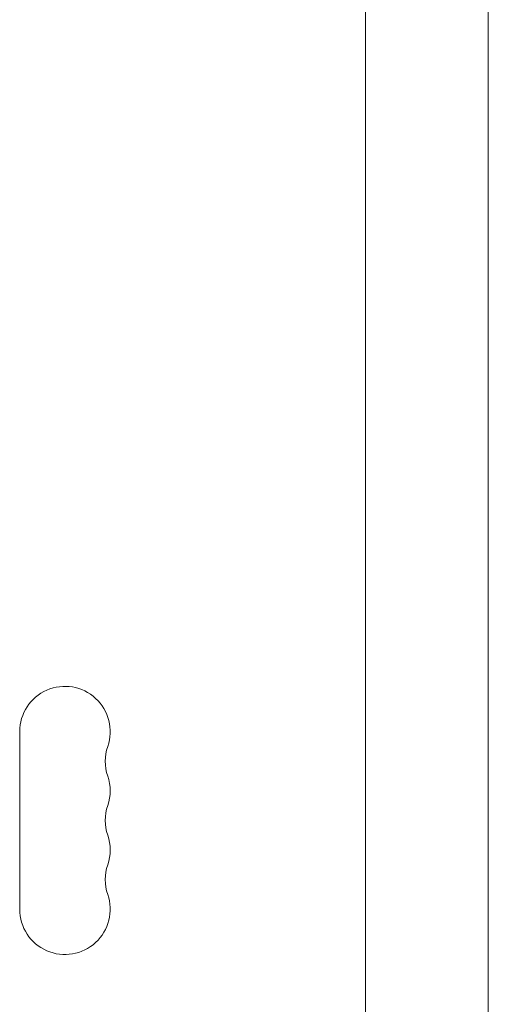
# Model space of a CAD drawing. Units: millimetres. Extents: x -898 to 19489, y -4015 to 617.
# Drawn here: x 12803 to 12948, y -2424 to -2119 of the extents above; entities that cross this region are included whole.
import ezdxf

# ---------------------------------------------------------------- set-up
doc = ezdxf.new("R2010")
doc.units = ezdxf.units.MM
doc.header["$LTSCALE"] = 20
doc.layers.add('2d', color=230, linetype='Continuous')

msp = doc.modelspace()

# ---------------------------------------------------------------- linework, layer by layer
at = {"layer": '2d', "linetype": 'Continuous', "lineweight": 0}
for p, q in [((12910, -2104), (12910, -2528.04)), ((12948, -2104), (12948, -2528.04)), ((12803, -2339.5), (12803, -2394.5))]:
    msp.add_line(p, q, dxfattribs=at)
for centre, start, end in [((12817, -2339.5), 340.8901, 180), ((12843.46, -2348.67), 160.8901, 199.1099), ((12817, -2357.83), 340.8901, 19.1099), ((12843.46, -2367), 160.8901, 199.1099), ((12817, -2376.17), 340.8901, 19.1099), ((12843.46, -2385.33), 160.8901, 199.1099), ((12817, -2394.5), 180, 19.1099)]:
    msp.add_arc(centre, 14, start, end, dxfattribs=at)

doc.saveas('drawing.dxf')
